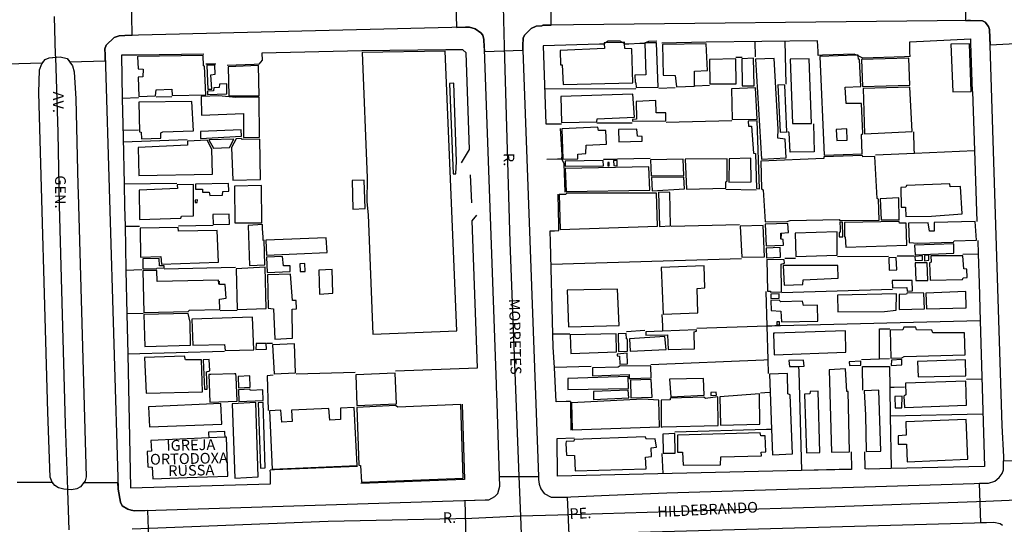
# Model space of a CAD drawing. Extents: x 180702 to 183122, y 1677048 to 1679825.
# Drawn here: x 182747 to 182977, y 1679132 to 1679249 of the extents above; entities that cross this region are included whole.
import ezdxf
from ezdxf.enums import TextEntityAlignment as Align

# ---------------------------------------------------------------- set-up
doc = ezdxf.new("R2010")
doc.units = 0
doc.header["$MEASUREMENT"] = 0
for name, color, linetype in [('V-CANTEIRO', 220, 'CONTINUOUS'), ('V-CRUZAMENTO', 1, 'CONTINUOUS'), ('V-EDIFICACAO', 7, 'CONTINUOUS'), ('V-EIXO_DE_LOGRADOURO', 3, 'CONTINUOUS'), ('V-LOTE', 1, 'CONTINUOUS'), ('V-NOME_DOS_LOGRADOUROS', 7, 'CONTINUOUS'), ('V-QUADRA', 2, 'CONTINUOUS'), ('V-TEMPLO', 4, 'CONTINUOUS'), ('V-TESTADA', 250, 'CONTINUOUS')]:
    doc.layers.add(name, color=color, linetype=linetype)

msp = doc.modelspace()

# ---------------------------------------------------------------- linework, layer by layer
at = {"layer": 'V-CANTEIRO'}
msp.add_lwpolyline([(182758.58, 1679139.66), (182757.68, 1679139.72), (182756.45, 1679140.07), (182755.64, 1679140.61), (182754.98, 1679141.4), (182754.54, 1679142.58), (182753.98, 1679157.73), (182751.86, 1679232.23), (182752.07, 1679237.65), (182752.6, 1679239.06), (182753.36, 1679240.05), (182754.33, 1679240.44), (182755.75, 1679240.59), (182756.83, 1679240.7), (182758.5, 1679240.29), (182759.75, 1679238.61), (182760.12, 1679237.17), (182760.49, 1679230.87), (182761, 1679210.74), (182761.06, 1679208.74), (182762.92, 1679142.64), (182762.67, 1679141.7), (182761.64, 1679140.26), (182760.75, 1679139.8), (182759.47, 1679139.6)], close=True, dxfattribs=at)
at = {"layer": 'V-CRUZAMENTO', "linetype": 'Continuous'}
for points in [[(182982.47, 1679263.9), (182973.37, 1679263.52), (182973.39, 1679263), (182973.23, 1679261.82), (182973.19, 1679261.49), (182972.43, 1679259.16), (182971.99, 1679258.53), (182971.4, 1679258.15), (182969.13, 1679258.04), (182968.07, 1679257.99), (182968.17, 1679249.14), (182969.39, 1679249.14), (182972.14, 1679249.11), (182972.78, 1679248.76), (182973.59, 1679247.79), (182973.59, 1679247.79), (182973.78, 1679247.02), (182973.87, 1679245.11), (182973.95, 1679243.5), (182982.86, 1679243.95)], [(182767.38, 1679239.73), (182767.34, 1679241.12), (182767.3, 1679242.51), (182767.6, 1679243.41), (182769.43, 1679245.22), (182770.67, 1679245.56), (182771.98, 1679245.69), (182773.69, 1679245.73), (182773.49, 1679254.82), (182770.46, 1679254.75), (182769.85, 1679254.74), (182768.94, 1679254.98), (182768.33, 1679255.45), (182767.72, 1679256.21), (182767.42, 1679256.96), (182767.28, 1679257.69), (182767.27, 1679258.79), (182767.26, 1679259.74), (182757.99, 1679259.38), (182756.68, 1679258.74), (182754.68, 1679258.72), (182753.19, 1679259.19), (182744.3, 1679258.85)], [(182849.18, 1679256.4), (182849.39, 1679247.53), (182851.51, 1679247.58), (182852.44, 1679247.6), (182853.77, 1679247.24), (182855.08, 1679246.31), (182855.08, 1679246.31), (182855.51, 1679245.72), (182855.75, 1679244.72), (182855.85, 1679243.01), (182855.91, 1679241.92), (182864.86, 1679242.24), (182864.89, 1679243.21), (182864.96, 1679245.11), (182865.33, 1679245.79), (182866.8, 1679247.26), (182867.99, 1679247.82), (182869.36, 1679247.88), (182869.36, 1679248.01), (182869.6, 1679248.04), (182871.5, 1679248.06), (182871.39, 1679256.73)], [(182744.44, 1679239.03), (182752.77, 1679239.29), (182753.36, 1679240.05), (182754.33, 1679240.44), (182756.83, 1679240.7), (182758.5, 1679240.29), (182759.11, 1679239.48), (182767.38, 1679239.73)], [(182976.8, 1679131.3), (182976.26, 1679131.69), (182976.26, 1679131.69), (182974.81, 1679131.98), (182973.07, 1679131.93), (182971.75, 1679131.89), (182971.48, 1679141.12), (182972.78, 1679141.16), (182973.58, 1679141.18), (182975.03, 1679141.64), (182976.05, 1679142.48), (182976.73, 1679143.4), (182977.05, 1679144.29), (182977.07, 1679145.22), (182977.1, 1679146.39), (182986.24, 1679146.64)], [(182851.65, 1679128.16), (182851.4, 1679137.11), (182856.06, 1679137.26), (182856.96, 1679137.29), (182858.31, 1679138.01), (182859.04, 1679138.75), (182859.5, 1679140.46), (182859.43, 1679142.72), (182863.95, 1679142.72), (182868.49, 1679142.73), (182868.52, 1679142.01), (182868.69, 1679140.94), (182869.07, 1679139.8), (182869.86, 1679138.74), (182871.47, 1679137.91), (182873, 1679137.89), (182875.23, 1679137.91), (182875.57, 1679129.12)], [(182777.6, 1679126.06), (182777.35, 1679134.76), (182774.2, 1679134.66), (182773.46, 1679134.86), (182772.62, 1679135.09), (182771.36, 1679135.88), (182770.95, 1679136.69), (182770.39, 1679139.75), (182770.39, 1679139.84), (182770.35, 1679141.2), (182762.34, 1679141.24), (182761.64, 1679140.26), (182760.75, 1679139.8), (182759.47, 1679139.6), (182757.68, 1679139.72), (182756.45, 1679140.07), (182755.64, 1679140.61), (182755.08, 1679141.28), (182746.86, 1679141.33)]]:
    msp.add_lwpolyline(points, dxfattribs=at)
at = {"layer": 'V-EDIFICACAO'}
for points in [[(182888.63, 1679243.73), (182888.61, 1679244.06), (182888.11, 1679244.05), (182884.18, 1679243.94), (182883.86, 1679243.93), (182883.87, 1679243.75), (182883.96, 1679242.59), (182873.55, 1679242.15), (182873.63, 1679238.81), (182874.04, 1679238.84), (182874.29, 1679234.19), (182890.56, 1679234.59), (182890.28, 1679242.54), (182888.69, 1679242.65)], [(182893.33, 1679243.88), (182893.59, 1679236.45), (182890.97, 1679236.38), (182891.06, 1679234.68), (182891.26, 1679234.58), (182891.35, 1679233.53), (182896.47, 1679233.59), (182896.07, 1679243.96), (182893.41, 1679243.91), (182893.33, 1679243.91)], [(182897.5, 1679243.52), (182897.64, 1679236.42), (182900.45, 1679236.35), (182900.7, 1679233.68), (182904.9, 1679233.82), (182904.97, 1679237.3), (182907.96, 1679237.48), (182907.63, 1679243.71), (182897.5, 1679243.52)], [(182964.79, 1679243.59), (182965.25, 1679232.48), (182969.5, 1679232.59), (182969.14, 1679243.74), (182964.79, 1679243.59)], [(182774.93, 1679240.75), (182775.04, 1679237.89), (182776.25, 1679237.81), (182776.19, 1679235.97), (182775.04, 1679235.91), (182775.25, 1679231.42), (182779.11, 1679231.53), (182779.27, 1679233), (182782.89, 1679233.12), (182783.02, 1679231.68), (182790.84, 1679231.84), (182790.56, 1679238.53), (182790.35, 1679238.57), (182790.26, 1679240.99), (182774.93, 1679240.75)], [(182827.37, 1679241.66), (182828.5, 1679212.45), (182828.42, 1679206.8), (182828.75, 1679203.82), (182829.81, 1679175.93), (182849.48, 1679176.72), (182846.75, 1679242), (182827.37, 1679241.66)], [(182943.14, 1679240.87), (182943.12, 1679241.08), (182942.73, 1679241.06), (182934.18, 1679240.73), (182935.24, 1679217.75), (182944.11, 1679218.01), (182943.93, 1679222.56), (182944.25, 1679222.81), (182943.91, 1679229.81), (182940.33, 1679229.75), (182940.11, 1679233.57), (182943.74, 1679233.74), (182943.46, 1679240.06), (182943.2, 1679240.1)], [(182791.1, 1679238.68), (182791.3, 1679233.1), (182792.26, 1679233.13), (182792.03, 1679236.49), (182793.03, 1679236.63), (182792.97, 1679238.71), (182791.1, 1679238.68)], [(182796.11, 1679238.36), (182796.26, 1679231.57), (182803.33, 1679231.6), (182803.15, 1679238.66), (182796.11, 1679238.36)], [(182908.42, 1679240.05), (182908.53, 1679234.36), (182914.69, 1679234.37), (182914.61, 1679240.19), (182908.42, 1679240.05)], [(182915.98, 1679240.23), (182916.06, 1679233.87), (182918.85, 1679233.91), (182918.69, 1679240.36), (182915.98, 1679240.23)], [(182919.19, 1679240.09), (182920.55, 1679216.82), (182926.31, 1679217.07), (182926.13, 1679221.49), (182924.39, 1679221.65), (182924.5, 1679223.82), (182923.5, 1679240.26), (182919.19, 1679240.09)], [(182927.23, 1679240.16), (182927.81, 1679225.1), (182932.27, 1679225.13), (182931.73, 1679240.22), (182927.23, 1679240.16)], [(182943.93, 1679240.06), (182944.16, 1679233.71), (182955.24, 1679234.04), (182954.98, 1679240.36), (182943.93, 1679240.06)], [(182794.04, 1679234.29), (182794, 1679233.48), (182792.7, 1679233.41), (182792.65, 1679232.74), (182791.28, 1679232.63), (182791.29, 1679231.88), (182795.8, 1679232.06), (182795.73, 1679234.39), (182794.04, 1679234.29)], [(182847.72, 1679234.46), (182848.61, 1679213.35), (182849.19, 1679213.33), (182849.35, 1679216.25), (182848.72, 1679234.53), (182847.72, 1679234.46)], [(182924.37, 1679234.1), (182924.95, 1679223.12), (182926.47, 1679223.16), (182926.06, 1679234.09), (182924.37, 1679234.1)], [(182797.83, 1679231.19), (182793.87, 1679231.56), (182789.75, 1679231.38), (182789.82, 1679227.03), (182799.65, 1679227.44), (182799.68, 1679221.85), (182803.41, 1679221.93), (182803.33, 1679231.27), (182797.83, 1679231.19)], [(182873.73, 1679231.4), (182873.89, 1679225.38), (182882.11, 1679225.49), (182882.24, 1679226.21), (182890.96, 1679226.55), (182890.56, 1679231.99), (182873.73, 1679231.4)], [(182913.54, 1679233.23), (182913.73, 1679226.08), (182919.53, 1679226.14), (182919.14, 1679233.43), (182913.54, 1679233.23)], [(182944.31, 1679233.26), (182944.63, 1679222.7), (182955.73, 1679223.21), (182955.22, 1679233.61), (182944.31, 1679233.26)], [(182775.22, 1679230.09), (182775.4, 1679223.17), (182775.79, 1679223.06), (182775.82, 1679221.56), (182780.32, 1679221.7), (182780.39, 1679222.92), (182780.86, 1679223.15), (182787.97, 1679223.39), (182787.61, 1679230.21), (182775.22, 1679230.09)], [(182891.31, 1679230.27), (182891.41, 1679226.13), (182890.48, 1679226.06), (182890.48, 1679225.67), (182898.23, 1679225.73), (182898.24, 1679227.63), (182896.01, 1679227.57), (182895.88, 1679230.47), (182891.31, 1679230.27)], [(182917.46, 1679225.66), (182917.53, 1679224.49), (182918.27, 1679224.5), (182918.68, 1679218.16), (182919.18, 1679218.07), (182919.44, 1679209.9), (182920.11, 1679209.88), (182919.56, 1679225.72), (182917.46, 1679225.66)], [(182789.62, 1679223.26), (182789.64, 1679221.58), (182799.18, 1679222.14), (182799.08, 1679223.65), (182789.62, 1679223.26)], [(182873.96, 1679223.84), (182874.22, 1679216.76), (182877.68, 1679216.83), (182877.71, 1679217.96), (182879.58, 1679218.14), (182879.63, 1679220.02), (182884.38, 1679220.32), (182884.27, 1679223.51), (182882.54, 1679223.45), (182882.36, 1679224.24), (182873.96, 1679223.84)], [(182887.17, 1679223.73), (182887.26, 1679220.81), (182892.74, 1679220.96), (182892.75, 1679222.06), (182891.6, 1679222.13), (182891.48, 1679223.8), (182887.17, 1679223.73)], [(182938, 1679223.69), (182938.16, 1679221.16), (182940.6, 1679221.23), (182940.53, 1679223.88), (182938, 1679223.69)], [(182775.05, 1679219.5), (182775.19, 1679212.98), (182792.42, 1679213.31), (182792.28, 1679219.13), (182791.21, 1679221.19), (182786.62, 1679221), (182786.62, 1679220.06), (182775.05, 1679219.5)], [(182791.6, 1679221.32), (182792.63, 1679219.34), (182796.42, 1679219.48), (182797.37, 1679221.47), (182791.6, 1679221.32)], [(182799.36, 1679221.38), (182799.08, 1679221.62), (182797.94, 1679221.54), (182796.84, 1679219.5), (182797.16, 1679211.88), (182803.63, 1679212.03), (182803.43, 1679221.49), (182799.36, 1679221.38)], [(182935.14, 1679217.33), (182935.11, 1679216.97), (182920.4, 1679216.33), (182920.57, 1679209.86), (182921, 1679209.59), (182921.43, 1679202.18), (182926.53, 1679202.2), (182927.29, 1679202.49), (182938.7, 1679202.7), (182938.84, 1679202.45), (182948.03, 1679202.56), (182947.89, 1679207.47), (182947.54, 1679207.62), (182947.06, 1679217.44), (182944.2, 1679217.34), (182944.17, 1679217.62), (182935.14, 1679217.33)], [(182874.73, 1679216.35), (182874.72, 1679215.13), (182883.66, 1679215.2), (182883.64, 1679216.46), (182874.73, 1679216.35)], [(182885.04, 1679215.5), (182885.03, 1679215.98), (182884.74, 1679215.99), (182884.74, 1679215.21), (182885.04, 1679215.22), (182885.04, 1679215.5)], [(182886.91, 1679215.78), (182886.9, 1679216.5), (182886.06, 1679216.47), (182886.08, 1679215.28), (182886.91, 1679215.26), (182886.91, 1679215.78)], [(182894.67, 1679216.64), (182894.85, 1679212.92), (182902.47, 1679212.98), (182902.28, 1679216.78), (182894.67, 1679216.64)], [(182902.76, 1679216.76), (182903.08, 1679209.8), (182912.24, 1679210.01), (182912.27, 1679211.46), (182912.55, 1679211.62), (182912.55, 1679216.85), (182902.76, 1679216.76)], [(182913.06, 1679216.87), (182912.97, 1679211.44), (182918.18, 1679211.52), (182918.07, 1679216.98), (182913.06, 1679216.87)], [(182874.75, 1679214.59), (182874.94, 1679209.22), (182894.54, 1679209.55), (182894.27, 1679215), (182874.75, 1679214.59)], [(182775.31, 1679209.58), (182775.38, 1679202.68), (182785.05, 1679202.98), (182785.18, 1679203.5), (182787.95, 1679203.56), (182787.96, 1679210.9), (182784.21, 1679210.78), (182784.22, 1679209.93), (182775.31, 1679209.58)], [(182788.48, 1679210.96), (182788.47, 1679209.78), (182790.05, 1679209.79), (182790.11, 1679209.12), (182791.65, 1679209.1), (182791.79, 1679208.28), (182794.73, 1679208.35), (182794.83, 1679209.2), (182796.22, 1679209.29), (182796.15, 1679211.12), (182788.48, 1679210.96)], [(182825, 1679211.82), (182825.19, 1679205.12), (182828.06, 1679205.27), (182827.82, 1679211.9), (182825, 1679211.82)], [(182894.88, 1679212.49), (182895.02, 1679209.37), (182902.61, 1679209.85), (182902.46, 1679212.6), (182894.88, 1679212.49)], [(182954.39, 1679210.66), (182954.24, 1679210.24), (182953.11, 1679210.18), (182953.18, 1679205.59), (182954.19, 1679205.55), (182954.24, 1679203.44), (182960.29, 1679203.47), (182967.43, 1679203.99), (182967, 1679210.37), (182964.63, 1679210.31), (182964.52, 1679211.03), (182954.39, 1679210.66)], [(182797.54, 1679210.45), (182797.6, 1679201.93), (182803.96, 1679201.91), (182803.85, 1679210.61), (182797.54, 1679210.45)], [(182875.09, 1679208.85), (182874.92, 1679208.57), (182873.34, 1679208.51), (182873.54, 1679200.34), (182896.31, 1679201.13), (182896.09, 1679208.88), (182875.09, 1679208.85)], [(182896.51, 1679209.05), (182896.75, 1679201.07), (182899.33, 1679201.21), (182899.16, 1679209.02), (182896.51, 1679209.05)], [(182788.4, 1679207.21), (182788.41, 1679206.69), (182788.87, 1679206.69), (182788.89, 1679207.27), (182788.4, 1679207.21)], [(182948.31, 1679207.55), (182948.54, 1679202.6), (182952.7, 1679202.66), (182952.62, 1679207.75), (182948.31, 1679207.55)], [(182792.53, 1679203.85), (182792.59, 1679201.56), (182796.42, 1679201.65), (182796.33, 1679203.98), (182792.53, 1679203.85)], [(182804.21, 1679198.61), (182804.13, 1679200.61), (182804.09, 1679201.5), (182800.75, 1679201.29), (182801.09, 1679191.93), (182804.66, 1679192.09), (182804.45, 1679197.86), (182804.24, 1679197.82), (182804.21, 1679198.61)], [(182921.41, 1679201.63), (182921.67, 1679196.52), (182925.71, 1679196.72), (182925.65, 1679198.02), (182925.16, 1679198.13), (182925.14, 1679199.39), (182925.08, 1679198.14), (182925.08, 1679199.51), (182926.85, 1679199.65), (182926.75, 1679201.77), (182921.41, 1679201.63)], [(182938.91, 1679200.68), (182938.91, 1679199.71), (182938.7, 1679199.69), (182938.7, 1679198.65), (182939.54, 1679198.65), (182939.47, 1679202.05), (182938.89, 1679202.05), (182938.91, 1679200.68)], [(182939.97, 1679202.03), (182939.98, 1679198.63), (182940.14, 1679198.66), (182940.27, 1679196.23), (182954.53, 1679196.72), (182954.36, 1679201.82), (182952.79, 1679201.83), (182952.69, 1679202.22), (182939.97, 1679202.03)], [(182960.9, 1679201.97), (182960.87, 1679200.01), (182959.79, 1679200.01), (182959.49, 1679201.93), (182954.86, 1679201.85), (182955.01, 1679197.37), (182957.1, 1679197.14), (182965.39, 1679197.39), (182965.58, 1679197.69), (182970.74, 1679197.89), (182970.46, 1679202.21), (182960.9, 1679201.97)], [(182784.47, 1679199.94), (182784.37, 1679200.84), (182775.55, 1679200.69), (182775.63, 1679193.94), (182780.34, 1679194.07), (182780.5, 1679192.3), (182793.82, 1679192.72), (182793.54, 1679200.13), (182784.47, 1679199.94)], [(182915.59, 1679201.13), (182916.01, 1679193.9), (182921.31, 1679194.01), (182920.96, 1679201.27), (182915.59, 1679201.13)], [(182928.41, 1679199.51), (182928.62, 1679194.03), (182938.24, 1679194.36), (182938.2, 1679199.79), (182928.41, 1679199.51)], [(182804.89, 1679197.86), (182805.03, 1679194.38), (182819.17, 1679194.99), (182818.95, 1679198.44), (182804.89, 1679197.86)], [(182956.32, 1679196.69), (182956.44, 1679194.48), (182965.51, 1679194.86), (182965.46, 1679197.02), (182956.32, 1679196.69)], [(182921.66, 1679196.04), (182921.78, 1679193.78), (182925, 1679193.92), (182924.95, 1679196.18), (182921.66, 1679196.04)], [(182776.12, 1679193.52), (182776.14, 1679191.15), (182779.35, 1679191.22), (182779.39, 1679191.33), (182781.14, 1679191.43), (182781.12, 1679191.91), (182780.03, 1679191.92), (182780, 1679193.6), (182776.12, 1679193.52)], [(182805.03, 1679193.89), (182805.18, 1679190.31), (182810.56, 1679190.54), (182810.52, 1679191.89), (182809.03, 1679191.87), (182808.74, 1679194.07), (182805.03, 1679193.89)], [(182812.79, 1679192.39), (182812.87, 1679190.54), (182814.02, 1679190.57), (182813.96, 1679192.44), (182812.79, 1679192.39)], [(182921.85, 1679193.34), (182921.99, 1679186.01), (182922.67, 1679185.97), (182922.71, 1679185.77), (182925.24, 1679185.82), (182925.16, 1679192.31), (182925.96, 1679192.47), (182925.9, 1679193.28), (182921.85, 1679193.34)], [(182950.27, 1679193.77), (182950.35, 1679190.9), (182952.15, 1679190.96), (182952.05, 1679193.82), (182950.27, 1679193.77)], [(182956.38, 1679194.08), (182956.42, 1679193.14), (182958.15, 1679193.18), (182958.13, 1679194.19), (182956.38, 1679194.08)], [(182956.42, 1679192.61), (182956.63, 1679188.44), (182959.39, 1679188.45), (182959.24, 1679192.58), (182956.42, 1679192.61)], [(182958.6, 1679194.31), (182958.64, 1679193.04), (182959.66, 1679193.18), (182959.62, 1679194.35), (182958.6, 1679194.31)], [(182960.1, 1679194.22), (182960.16, 1679192.74), (182959.8, 1679192.58), (182959.91, 1679188.54), (182967.5, 1679188.66), (182967.63, 1679189.12), (182968.62, 1679189.14), (182968.53, 1679191.11), (182967.78, 1679191.21), (182967.56, 1679194.21), (182960.1, 1679194.22)], [(182779.52, 1679188.19), (182779.39, 1679190.79), (182776.14, 1679190.72), (182776.39, 1679181), (182786.77, 1679181.2), (182787.05, 1679181.52), (182794.16, 1679181.67), (182794.08, 1679184.14), (182795.59, 1679184.33), (182795.39, 1679187.54), (182794.02, 1679187.55), (182793.98, 1679188.32), (182793.93, 1679187.57), (182793.8, 1679188.51), (182779.52, 1679188.19)], [(182797.93, 1679191.15), (182798.19, 1679181.73), (182804.94, 1679181.94), (182804.7, 1679191.58), (182797.93, 1679191.15)], [(182817.22, 1679190.87), (182817.43, 1679185.31), (182820.52, 1679185.48), (182820.37, 1679191.02), (182817.22, 1679190.87)], [(182897.17, 1679191.52), (182897.65, 1679180.58), (182905.7, 1679180.89), (182905.54, 1679186.62), (182907.31, 1679186.78), (182907.18, 1679191.91), (182897.17, 1679191.52)], [(182925.62, 1679191.99), (182925.87, 1679187.35), (182930.24, 1679187.5), (182930.33, 1679188.64), (182938.48, 1679189.01), (182938.37, 1679191.93), (182925.62, 1679191.99)], [(182805.24, 1679189.79), (182805.42, 1679181.97), (182806.62, 1679181.84), (182806.99, 1679174.79), (182811.12, 1679174.99), (182810.99, 1679181.75), (182812, 1679181.84), (182811.92, 1679183.8), (182811.1, 1679183.82), (182810.65, 1679189.91), (182805.24, 1679189.79)], [(182951.05, 1679188.44), (182951.14, 1679186.73), (182954.47, 1679186.83), (182954.57, 1679186), (182955.82, 1679186.05), (182955.76, 1679188.47), (182951.05, 1679188.44)], [(182875.24, 1679186.18), (182875.56, 1679177.65), (182887.32, 1679177.96), (182886.94, 1679186.43), (182875.24, 1679186.18)], [(182922.75, 1679185.3), (182922.76, 1679184.28), (182924.73, 1679184.3), (182924.7, 1679185.35), (182922.75, 1679185.3)], [(182938.28, 1679185.03), (182938.41, 1679181.13), (182949.27, 1679181.2), (182951.99, 1679181.52), (182952.07, 1679185.37), (182938.28, 1679185.03)], [(182954.56, 1679185.59), (182954.46, 1679185.25), (182952.68, 1679185.18), (182952.73, 1679181.73), (182958.62, 1679181.82), (182958.47, 1679185.52), (182954.56, 1679185.59)], [(182958.97, 1679185.54), (182959.13, 1679181.86), (182968.38, 1679182.06), (182968.26, 1679185.88), (182958.97, 1679185.54)], [(182925.05, 1679183.49), (182924.7, 1679183.85), (182922.76, 1679183.77), (182922.87, 1679181.42), (182925.07, 1679181.29), (182925.24, 1679178.8), (182933.73, 1679178.99), (182933.65, 1679182.68), (182930.4, 1679182.62), (182930.12, 1679183.63), (182925.05, 1679183.49)], [(182776.39, 1679180.51), (182776.66, 1679173.07), (182787.31, 1679173.36), (182787.18, 1679178.74), (182786.77, 1679180.79), (182776.39, 1679180.51)], [(182787.56, 1679179.46), (182787.79, 1679173.4), (182795.25, 1679173.51), (182795.35, 1679172.14), (182802.1, 1679172.29), (182801.73, 1679179.91), (182787.56, 1679179.46)], [(182924.78, 1679178.79), (182924.14, 1679178.78), (182924.12, 1679178.15), (182924.74, 1679178.12), (182924.78, 1679178.79)], [(182897.48, 1679176.65), (182893.57, 1679176.49), (182893.57, 1679175.7), (182898.62, 1679175.76), (182898.78, 1679172.32), (182904.95, 1679172.54), (182904.85, 1679176.51), (182905.39, 1679176.62), (182905.41, 1679176.97)], [(182923.7, 1679176.17), (182923.41, 1679176.15), (182923.53, 1679171.12), (182940.28, 1679171.75), (182940.15, 1679176.71), (182923.7, 1679176.17)], [(182960.54, 1679176.22), (182960.32, 1679176.9), (182956.72, 1679176.91), (182956.58, 1679177.55), (182953.83, 1679177.55), (182953.56, 1679176.91), (182950.63, 1679176.85), (182950.78, 1679170.33), (182953.32, 1679170.43), (182953.84, 1679170.75), (182968.08, 1679171.12), (182967.93, 1679176.28), (182960.54, 1679176.22)], [(182875.93, 1679175.8), (182876.07, 1679171.39), (182886.74, 1679171.81), (182886.63, 1679176.05), (182875.93, 1679175.8)], [(182887.09, 1679176.05), (182887.23, 1679171.92), (182889.31, 1679171.96), (182889.31, 1679174.72), (182889.09, 1679174.82), (182888.97, 1679176.12), (182887.09, 1679176.05)], [(182889.79, 1679174.84), (182889.9, 1679171.96), (182898.31, 1679172.34), (182898.04, 1679175.38), (182889.79, 1679174.84)], [(182802.63, 1679173.76), (182802.56, 1679172.36), (182804.99, 1679172.41), (182804.96, 1679173.78), (182802.63, 1679173.76)], [(182806.45, 1679173.44), (182806.85, 1679166.64), (182811.82, 1679166.91), (182811.54, 1679173.64), (182806.45, 1679173.44)], [(182776.58, 1679170.47), (182776.95, 1679162.15), (182790.06, 1679162.5), (182789.82, 1679169.96), (182786.1, 1679169.92), (182785.86, 1679170.83), (182776.58, 1679170.47)], [(182790.25, 1679169.93), (182790.58, 1679163.12), (182791.18, 1679163.13), (182791.05, 1679167.18), (182791.77, 1679167.38), (182791.61, 1679170.05), (182790.25, 1679169.93)], [(182886.91, 1679171.3), (182886.92, 1679170.84), (182887.41, 1679170.8), (182887.53, 1679168.94), (182889.3, 1679168.99), (182889.19, 1679171.47), (182886.91, 1679171.3)], [(182929.24, 1679168.4), (182930.52, 1679168.43), (182930.37, 1679169.84), (182926.99, 1679169.8), (182927.13, 1679168.35)], [(182941.02, 1679169.51), (182941.08, 1679168.63), (182943.73, 1679168.73), (182943.73, 1679169.65), (182941.02, 1679169.51)], [(182950.92, 1679169.9), (182950.86, 1679168.64), (182953.37, 1679168.77), (182953.35, 1679170.01), (182950.92, 1679169.9)], [(182957.02, 1679169.56), (182957.11, 1679165.99), (182968.26, 1679166.21), (182968.16, 1679169.93), (182957.02, 1679169.56)], [(182887.61, 1679168.53), (182887.08, 1679168.21), (182881.14, 1679168.09), (182881.13, 1679166.19), (182889.67, 1679166.5), (182889.7, 1679165.59), (182889.86, 1679165.61), (182889.97, 1679165.62), (182894.83, 1679165.77), (182894.74, 1679168.47), (182887.61, 1679168.53)], [(182936.36, 1679167.62), (182936.95, 1679148.38), (182941.11, 1679148.48), (182940.79, 1679162.58), (182940.51, 1679162.57), (182940.2, 1679167.83), (182936.36, 1679167.62)], [(182792.04, 1679166.53), (182791.54, 1679166.52), (182791.83, 1679160.06), (182798.16, 1679160.26), (182797.92, 1679166), (182797.9, 1679166.65), (182797.66, 1679166.65), (182797.53, 1679166.65), (182792.04, 1679166.53)], [(182798.41, 1679166.07), (182798.48, 1679163.4), (182801.18, 1679163.55), (182801.14, 1679166.21), (182798.41, 1679166.07)], [(182825.84, 1679166.45), (182826.15, 1679159.31), (182835.38, 1679159.68), (182835.07, 1679166.84), (182825.84, 1679166.45)], [(182875.37, 1679165.61), (182875.33, 1679163.04), (182889.54, 1679163.26), (182889.47, 1679166.05), (182875.37, 1679165.61)], [(182889.96, 1679165.19), (182890.09, 1679161.06), (182895.04, 1679161.24), (182894.8, 1679165.36), (182889.96, 1679165.19)], [(182899.11, 1679165.4), (182899.38, 1679161.33), (182907.18, 1679161.66), (182907.05, 1679165.58), (182899.11, 1679165.4)], [(182922.58, 1679162.38), (182922.9, 1679153.78), (182923.13, 1679147.79), (182927.8, 1679148), (182927.24, 1679161.81), (182926.76, 1679162), (182926.64, 1679166.76), (182922.43, 1679166.6)], [(182954.19, 1679164.48), (182954.23, 1679161.78), (182953.83, 1679161.49), (182953.92, 1679158.78), (182968.43, 1679159.36), (182968.31, 1679164.99), (182954.19, 1679164.48)], [(182798.48, 1679162.96), (182798.59, 1679160.24), (182804.27, 1679160.48), (182804.17, 1679162.92), (182801.28, 1679162.79), (182801.15, 1679163.1), (182798.48, 1679162.96)], [(182881.36, 1679162.56), (182881.35, 1679160.71), (182889.63, 1679161.09), (182889.44, 1679162.86), (182881.36, 1679162.56)], [(182908.75, 1679162.34), (182908.75, 1679161.62), (182910.04, 1679161.73), (182910, 1679162.41), (182908.75, 1679162.34)], [(182931.93, 1679162.55), (182931.87, 1679162.03), (182930.65, 1679161.94), (182931.09, 1679148.24), (182934.2, 1679148.3), (182933.77, 1679162.59), (182931.93, 1679162.55)], [(182944.85, 1679157.02), (182945.04, 1679148.52), (182948.44, 1679148.66), (182947.98, 1679162.85), (182944.51, 1679162.73), (182944.85, 1679157.02)], [(182892.89, 1679160.73), (182876.23, 1679159.94), (182876.35, 1679153.62), (182896.76, 1679154.27), (182896.62, 1679160.51), (182892.89, 1679160.73)], [(182907.48, 1679160.91), (182907.12, 1679161.25), (182899.36, 1679160.96), (182899.29, 1679160.96), (182899.22, 1679160.96), (182899.22, 1679160.6), (182897.17, 1679160.55), (182897.17, 1679155.01), (182897.17, 1679154.8), (182897.17, 1679154.26), (182897.46, 1679154.27), (182910.44, 1679154.63), (182910.36, 1679161.28), (182907.48, 1679160.91)], [(182910.85, 1679161.28), (182911.02, 1679154.69), (182920.21, 1679154.95), (182920.12, 1679161.97), (182910.85, 1679161.28)], [(182951.69, 1679161.37), (182951.81, 1679158.75), (182953.35, 1679158.75), (182953.38, 1679161.45), (182951.69, 1679161.37)], [(182777.48, 1679158.99), (182777.69, 1679154.27), (182794.56, 1679154.89), (182794.39, 1679159.74), (182777.48, 1679158.99)], [(182796.98, 1679159.71), (182797.67, 1679142.33), (182803.05, 1679142.65), (182802.54, 1679159.98), (182796.98, 1679159.71)], [(182803.1, 1679159.92), (182803.63, 1679144.63), (182804.72, 1679144.76), (182804.28, 1679159.96), (182803.1, 1679159.92)], [(182810.89, 1679158.17), (182810.98, 1679155.58), (182808.57, 1679155.43), (182808.35, 1679158.19), (182805.74, 1679158.05), (182806.32, 1679144.44), (182826.18, 1679145.28), (182825.47, 1679158.82), (182822.28, 1679158.64), (182822.3, 1679155.98), (182819.82, 1679155.88), (182819.61, 1679158.59), (182810.89, 1679158.17)], [(182835.68, 1679158.93), (182835.16, 1679159.25), (182826.11, 1679158.82), (182826.6, 1679145.33), (182826.95, 1679145.3), (182827.18, 1679141.36), (182850.95, 1679142.31), (182850.41, 1679159.52), (182835.68, 1679158.93)], [(182954.28, 1679155.49), (182954.32, 1679152.39), (182952.46, 1679152.23), (182952.45, 1679150.28), (182954.39, 1679150.24), (182954.54, 1679146.17), (182968.73, 1679146.76), (182968.36, 1679156), (182954.28, 1679155.49)], [(182876.88, 1679151.38), (182876.74, 1679150.92), (182874.94, 1679150.87), (182874.91, 1679150.45), (182875.04, 1679147.66), (182876.91, 1679147.64), (182877.09, 1679144.01), (182893.62, 1679144.52), (182893.53, 1679147.19), (182894.89, 1679147.37), (182894.84, 1679149.38), (182896.05, 1679149.59), (182895.76, 1679151.47), (182893.75, 1679151.39), (182893.38, 1679151.94), (182876.88, 1679151.38)], [(182897.57, 1679152.62), (182897.65, 1679148.19), (182900.46, 1679148.19), (182900.36, 1679152.76), (182897.57, 1679152.62)], [(182900.94, 1679152.33), (182900.97, 1679148.38), (182902.13, 1679148.38), (182902.26, 1679145.33), (182910.98, 1679145.46), (182911.07, 1679147.31), (182920.55, 1679147.54), (182920.53, 1679148.39), (182921.57, 1679148.48), (182921.41, 1679152.2), (182920.45, 1679152.23), (182920.25, 1679152.91), (182900.94, 1679152.33)]]:
    msp.add_lwpolyline(points, close=True, dxfattribs=at)
at = {"layer": 'V-EIXO_DE_LOGRADOURO'}
for points in [[(182860.27, 1679252.43), (182860.54, 1679243.12)], [(182755.43, 1679250.07), (182755.73, 1679241.14)], [(182860.54, 1679243.12), (182861.86, 1679197.44), (182863.95, 1679142.72)], [(182755.73, 1679241.14), (182755.75, 1679240.59)], [(182755.75, 1679240.59), (182756.35, 1679223.03), (182756.66, 1679206.07), (182758.04, 1679154.95), (182758.58, 1679139.66)], [(182863.95, 1679142.72), (182864.3, 1679133.43)], [(182758.58, 1679139.66), (182758.59, 1679139.41)], [(182758.59, 1679139.41), (182758.92, 1679130.29)], [(182982.06, 1679137.27), (182972.91, 1679136.87)], [(182972.91, 1679136.87), (182968.56, 1679136.68), (182935.62, 1679135.54), (182873.05, 1679133.69)], [(182856.24, 1679133.05), (182852.96, 1679132.89), (182819.4, 1679132.21), (182773.65, 1679130.38)], [(182864.3, 1679133.43), (182856.24, 1679133.05)], [(182873.05, 1679133.69), (182864.32, 1679133.43), (182864.3, 1679133.43)], [(182864.3, 1679133.43), (182864.62, 1679125.07)]]:
    msp.add_lwpolyline(points, dxfattribs=at)
at = {"layer": 'V-LOTE'}
for points in [[(182883.66, 1679243.61), (182882.76, 1679243.59), (182869.6, 1679243.22), (182870.23, 1679225.06)], [(182893.17, 1679243.81), (182892.16, 1679243.76), (182889.61, 1679243.65), (182888.83, 1679243.61)], [(182933.63, 1679244.44), (182907.63, 1679244.07)], [(182919.14, 1679240.64), (182919.08, 1679244.22)], [(182926.33, 1679234.28), (182926.1, 1679244.32)], [(182933.84, 1679241), (182933.79, 1679241.9), (182933.63, 1679244.44)], [(182955.19, 1679244.14), (182969.46, 1679244.85)], [(182955.26, 1679240.73), (182955.24, 1679241.72), (182955.19, 1679244.14)], [(182969.47, 1679243.83), (182969.46, 1679244.85)], [(182774.79, 1679241.1), (182771.14, 1679241.08)], [(182771.14, 1679241.08), (182771.36, 1679230.95)], [(182803.94, 1679241.5), (182804.03, 1679239.93), (182803.24, 1679238.93)], [(182827.28, 1679242.04), (182803.94, 1679241.5)], [(182850.52, 1679215.95), (182852.39, 1679219.02), (182851.65, 1679241.63), (182850.82, 1679242.31), (182846.87, 1679242.32)], [(182916.1, 1679240.49), (182914.59, 1679240.51)], [(182908.45, 1679233.96), (182905.12, 1679233.82)], [(182891.24, 1679233.21), (182869.97, 1679233.14)], [(182900.39, 1679233.4), (182896.59, 1679233.31)], [(182969.82, 1679232.55), (182970.29, 1679218.79)], [(182775.14, 1679231.1), (182771.36, 1679230.95)], [(182771.36, 1679230.95), (182771.55, 1679221.83)], [(182782.9, 1679231.31), (182779.25, 1679231.22)], [(182870.23, 1679225.06), (182873.87, 1679225.06)], [(182890.4, 1679225.21), (182882.15, 1679225.17)], [(182898.3, 1679225.46), (182913.67, 1679225.8)], [(182932.71, 1679225.07), (182932.87, 1679218.51), (182927.27, 1679218.44), (182927.04, 1679222.91), (182926.73, 1679223.17)], [(182775.16, 1679223.53), (182771.52, 1679223.45)], [(182956.29, 1679218.17), (182956.25, 1679219.19), (182956.1, 1679223.17)], [(182771.55, 1679221.83), (182771.78, 1679210.95)], [(182786.53, 1679221.3), (182771.58, 1679220.77)], [(182947.2, 1679217.76), (182956.29, 1679218.17)], [(182956.29, 1679218.17), (182970.29, 1679218.79)], [(182970.29, 1679218.79), (182970.86, 1679202.22)], [(182873.97, 1679216.81), (182872.97, 1679216.78), (182870.48, 1679216.71)], [(182883.72, 1679216.82), (182884.96, 1679216.8), (182885.96, 1679216.78)], [(182885.96, 1679216.78), (182886.96, 1679216.89), (182894.6, 1679216.99)], [(182852.98, 1679206.58), (182852.62, 1679213.15)], [(182784.07, 1679211.09), (182771.78, 1679210.95)], [(182771.78, 1679210.95), (182771.89, 1679205.81)], [(182919.35, 1679209.53), (182912.24, 1679209.73)], [(182771.89, 1679205.81), (182772, 1679201.03)], [(182854.25, 1679168.11), (182853.04, 1679202.39), (182854.1, 1679203.72)], [(182915.44, 1679201.49), (182899.5, 1679201.1)], [(182772, 1679201.03), (182772.09, 1679196.42)], [(182775.41, 1679201.03), (182772, 1679201.03)], [(182792.55, 1679201.28), (182784.48, 1679201.11)], [(182871.25, 1679200.07), (182872.27, 1679200.09), (182873.27, 1679200.12)], [(182871.25, 1679200.07), (182871.25, 1679200.08)], [(182871.32, 1679197.4), (182871.25, 1679200.07)], [(182871.9, 1679175.95), (182871.32, 1679197.4)], [(182971.08, 1679197.82), (182971.17, 1679194.72)], [(182772.09, 1679196.42), (182772.21, 1679190.81)], [(182967.59, 1679194.59), (182971.17, 1679194.72)], [(182971.17, 1679194.72), (182971.37, 1679187.84)], [(182915.89, 1679193.54), (182871.48, 1679192.19)], [(182926.04, 1679193.69), (182928.48, 1679193.67)], [(182938.35, 1679194.04), (182950.23, 1679194.16)], [(182952.24, 1679194.21), (182956.18, 1679194.19)], [(182775.95, 1679190.95), (182772.21, 1679190.81)], [(182772.21, 1679190.81), (182772.43, 1679180.68)], [(182797.78, 1679191.47), (182781.12, 1679191.08)], [(182971.37, 1679187.84), (182971.62, 1679179.05)], [(182921.87, 1679177.8), (182921.63, 1679185.86)], [(182925.32, 1679185.66), (182951.13, 1679186.45)], [(182798.14, 1679181.45), (182794.2, 1679181.39)], [(182776.21, 1679180.74), (182772.43, 1679180.68)], [(182772.43, 1679180.68), (182772.63, 1679171.25)], [(182897.32, 1679180.55), (182897.43, 1679177.9)], [(182971.62, 1679179.05), (182925.01, 1679177.86), (182923.68, 1679177.86)], [(182971.62, 1679179.05), (182972.6, 1679145.07)], [(182893.37, 1679176.81), (182889.04, 1679176.48)], [(182897.43, 1679177.9), (182897.48, 1679176.65)], [(182921.87, 1679177.8), (182905.5, 1679177.27)], [(182923.68, 1679177.86), (182923.01, 1679177.84), (182921.87, 1679177.8)], [(182922.1, 1679170.02), (182921.87, 1679177.8)], [(182948.11, 1679170.1), (182948.11, 1679171.1), (182948.11, 1679177.19), (182950.52, 1679177.21)], [(182875.87, 1679175.97), (182871.9, 1679175.95)], [(182871.98, 1679172.89), (182871.9, 1679175.95)], [(182795.2, 1679171.87), (182772.63, 1679171.25)], [(182806.45, 1679173.79), (182805.11, 1679173.73)], [(182872.22, 1679168.13), (182871.98, 1679172.89)], [(182772.63, 1679171.25), (182773.3, 1679140.04)], [(182894.78, 1679168.83), (182921.09, 1679169.98), (182922.1, 1679170.02)], [(182922.2, 1679166.77), (182922.1, 1679170.02)], [(182948.11, 1679170.1), (182943.9, 1679169.98)], [(182950.48, 1679170.16), (182948.11, 1679170.1)], [(182825.71, 1679166.99), (182811.94, 1679166.58)], [(182835.16, 1679167.37), (182854.25, 1679168.11)], [(182880.84, 1679168.38), (182872.22, 1679168.13)], [(182872.61, 1679160.16), (182872.22, 1679168.13)], [(182929.24, 1679168.4), (182929.27, 1679167.25)], [(182929.27, 1679167.25), (182929.89, 1679144.11)], [(182944.26, 1679162.9), (182944.13, 1679168.37), (182950.43, 1679168.42), (182950.52, 1679163.48)], [(182806.61, 1679166.36), (182805.19, 1679166.22), (182805.4, 1679158.13)], [(182971.99, 1679165.45), (182968.42, 1679165.37)], [(182921.39, 1679162.32), (182922.58, 1679162.38)], [(182953.93, 1679163.56), (182951.54, 1679163.5), (182950.52, 1679163.48)], [(182950.52, 1679163.48), (182950.63, 1679156.84)], [(182875.97, 1679160.24), (182874.97, 1679160.22), (182872.61, 1679160.16)], [(182920.31, 1679162.26), (182921.39, 1679162.32)], [(182950.63, 1679156.84), (182972.18, 1679157.31)], [(182950.63, 1679156.84), (182950.85, 1679144.57)], [(182795.35, 1679151.88), (182795.33, 1679153), (182795.33, 1679153.21), (182791.51, 1679153.03), (182791.52, 1679152.84)], [(182900.38, 1679153.13), (182921.72, 1679153.74)], [(182921.72, 1679153.74), (182922.9, 1679153.78)], [(182791.52, 1679152.84), (182791.59, 1679151.71)], [(182872.88, 1679151.56), (182876.81, 1679151.7)], [(182872.96, 1679142.76), (182872.88, 1679151.56)], [(182897.33, 1679148.09), (182897.54, 1679143.4)], [(182941.51, 1679148.45), (182941.56, 1679144.39)], [(182944.77, 1679144.47), (182944.68, 1679148.44)], [(182805.97, 1679141), (182805.92, 1679143.46), (182805.9, 1679144.22)], [(182929.89, 1679144.09), (182872.96, 1679142.76)], [(182941.56, 1679144.39), (182941.56, 1679144.36), (182929.89, 1679144.09)], [(182929.89, 1679144.11), (182929.89, 1679144.09)], [(182945.57, 1679144.45), (182944.77, 1679144.47)], [(182950.85, 1679144.57), (182945.57, 1679144.45)], [(182972.6, 1679145.07), (182950.85, 1679144.57)], [(182773.3, 1679140.04), (182805.97, 1679141)]]:
    msp.add_lwpolyline(points, dxfattribs=at)
at = {"layer": 'V-QUADRA'}
for points in [[(182770.39, 1679139.75), (182770.95, 1679136.69), (182771.36, 1679135.88), (182772.62, 1679135.09), (182773.46, 1679134.86), (182774.2, 1679134.66), (182856.06, 1679137.26), (182856.96, 1679137.29), (182858.31, 1679138.01), (182859.04, 1679138.75), (182859.5, 1679140.46), (182859.43, 1679142.72), (182858.78, 1679162.26), (182858.73, 1679163.26), (182858.69, 1679164.26), (182855.89, 1679242.41), (182855.85, 1679243.01), (182855.75, 1679244.72), (182855.51, 1679245.72), (182855.08, 1679246.31), (182853.77, 1679247.24), (182852.44, 1679247.6), (182851.51, 1679247.58), (182771.98, 1679245.69), (182770.67, 1679245.56), (182769.43, 1679245.22), (182767.6, 1679243.41), (182767.3, 1679242.51), (182767.34, 1679241.12), (182770.39, 1679139.84), (182770.39, 1679139.75)], [(182868.49, 1679142.73), (182868.52, 1679142.01), (182868.69, 1679140.94), (182869.07, 1679139.8), (182869.86, 1679138.74), (182871.47, 1679137.91), (182873, 1679137.89), (182874.29, 1679137.87), (182885.05, 1679138.33), (182898.45, 1679138.89), (182972.78, 1679141.16), (182973.58, 1679141.18), (182975.03, 1679141.64), (182976.05, 1679142.48), (182976.73, 1679143.4), (182977.05, 1679144.29), (182977.07, 1679145.22), (182977.12, 1679147.3), (182976.72, 1679154.59), (182973.96, 1679243.31), (182973.87, 1679245.11), (182973.78, 1679247.02), (182973.59, 1679247.79), (182972.78, 1679248.76), (182972.14, 1679249.11), (182969.39, 1679249.14), (182968.63, 1679249.15), (182869.6, 1679248.04), (182869.36, 1679248.01), (182869.36, 1679247.88), (182867.99, 1679247.82), (182866.8, 1679247.26), (182865.33, 1679245.79), (182864.96, 1679245.11), (182864.89, 1679243.21), (182864.86, 1679242.24), (182868.49, 1679142.73)]]:
    msp.add_lwpolyline(points, close=True, dxfattribs=at)
msp.add_lwpolyline([(182976.8, 1679131.3), (182976.26, 1679131.69), (182974.81, 1679131.98), (182973.07, 1679131.93), (182880.68, 1679129.32)], dxfattribs=at)
at = {"layer": 'V-TEMPLO'}
msp.add_lwpolyline([(182786.51, 1679142.44), (182796.02, 1679142.78), (182795.68, 1679151.89), (182795.35, 1679151.88), (182791.59, 1679151.71), (182778.06, 1679151.08), (182778.18, 1679148.6), (182777.14, 1679148.55), (182777.31, 1679144.93), (182778.35, 1679144.92), (182778.47, 1679142.15), (182784.51, 1679142.36), (182786.51, 1679142.44)], close=True, dxfattribs=at)
at = {"layer": 'V-TESTADA'}
for points in [[(182883.66, 1679243.61), (182882.76, 1679243.59), (182869.6, 1679243.22), (182870.23, 1679225.06)], [(182883.87, 1679243.75), (182883.66, 1679243.61)], [(182884.18, 1679243.94), (182883.87, 1679243.75)], [(182888.11, 1679244.05), (182887.61, 1679244.35), (182884.76, 1679244.31), (182884.18, 1679243.94)], [(182888.63, 1679243.73), (182888.11, 1679244.05)], [(182888.83, 1679243.61), (182888.63, 1679243.73)], [(182893.17, 1679243.81), (182892.16, 1679243.76), (182889.61, 1679243.65), (182888.83, 1679243.61)], [(182893.33, 1679243.88), (182893.17, 1679243.81)], [(182893.41, 1679243.91), (182893.33, 1679243.88)], [(182896.18, 1679244.32), (182894.16, 1679244.23), (182893.41, 1679243.91)], [(182907.63, 1679244.07), (182897.31, 1679243.83)], [(182933.63, 1679244.44), (182907.63, 1679244.07)], [(182955.19, 1679244.14), (182969.46, 1679244.85)], [(182969.47, 1679243.83), (182969.46, 1679244.85)], [(182969.82, 1679232.55), (182969.47, 1679243.83)], [(182774.79, 1679241.1), (182771.14, 1679241.08)], [(182771.14, 1679241.08), (182771.36, 1679230.95)], [(182790.38, 1679241.29), (182774.79, 1679241.1)], [(182827.28, 1679242.04), (182803.94, 1679241.5)], [(182846.87, 1679242.32), (182827.28, 1679242.04)], [(182850.52, 1679215.95), (182852.39, 1679219.02), (182851.65, 1679241.63), (182850.82, 1679242.31), (182846.87, 1679242.32)], [(182942.73, 1679241.06), (182942.24, 1679241.3), (182934.85, 1679241.04), (182933.84, 1679241)], [(182943.14, 1679240.87), (182942.73, 1679241.06)], [(182944.24, 1679240.35), (182943.14, 1679240.87)], [(182953.97, 1679240.69), (182944.24, 1679240.35)], [(182955.26, 1679240.73), (182953.97, 1679240.69)], [(182793.22, 1679238.97), (182790.86, 1679238.98)], [(182803.24, 1679238.93), (182802.13, 1679238.89), (182795.88, 1679238.64)], [(182969.82, 1679232.55), (182970.29, 1679218.79)], [(182771.36, 1679230.95), (182771.55, 1679221.83)], [(182873.97, 1679216.81), (182874.03, 1679217.81), (182873.69, 1679223.92)], [(182771.55, 1679221.83), (182771.78, 1679210.95)], [(182970.29, 1679218.79), (182970.86, 1679202.22)], [(182874.72, 1679209.07), (182874.48, 1679215.81), (182873.97, 1679216.81)], [(182852.98, 1679206.58), (182852.62, 1679213.15)], [(182771.78, 1679210.95), (182771.89, 1679205.81)], [(182873.27, 1679200.12), (182873.25, 1679201.33), (182873.11, 1679208.59)], [(182771.89, 1679205.81), (182772, 1679201.03)], [(182854.25, 1679168.11), (182853.04, 1679202.39), (182854.1, 1679203.72)], [(182772, 1679201.03), (182772.09, 1679196.42)], [(182871.25, 1679200.07), (182871.25, 1679200.08)], [(182871.32, 1679197.4), (182871.25, 1679200.07)], [(182871.9, 1679175.95), (182871.32, 1679197.4)], [(182971.08, 1679197.82), (182971.17, 1679194.72)], [(182772.09, 1679196.42), (182772.21, 1679190.81)], [(182971.17, 1679194.72), (182971.37, 1679187.84)], [(182772.21, 1679190.81), (182772.43, 1679180.68)], [(182971.37, 1679187.84), (182971.62, 1679179.05)], [(182772.43, 1679180.68), (182772.63, 1679171.25)], [(182971.62, 1679179.05), (182972.6, 1679145.07)], [(182871.98, 1679172.89), (182871.9, 1679175.95)], [(182872.22, 1679168.13), (182871.98, 1679172.89)], [(182772.63, 1679171.25), (182773.3, 1679140.04)], [(182872.61, 1679160.16), (182872.22, 1679168.13)], [(182875.97, 1679160.24), (182875.99, 1679159), (182876.07, 1679153.55)], [(182850.68, 1679159.6), (182851.24, 1679142.02), (182827.05, 1679141.1)], [(182872.96, 1679142.76), (182872.88, 1679151.56)], [(182826.26, 1679145.06), (182806.9, 1679144.26), (182805.9, 1679144.22)], [(182929.89, 1679144.11), (182872.96, 1679142.76)], [(182941.56, 1679144.39), (182929.89, 1679144.11)], [(182945.57, 1679144.45), (182944.77, 1679144.47)], [(182950.85, 1679144.57), (182945.57, 1679144.45)], [(182972.6, 1679145.07), (182950.85, 1679144.57)], [(182773.3, 1679140.04), (182805.97, 1679141)]]:
    msp.add_lwpolyline(points, dxfattribs=at)

# ---------------------------------------------------------------- texts
at = {"layer": 'V-NOME_DOS_LOGRADOUROS'}
for s, rotation, p in [('AV.', 270, (182756.11, 1679230.07)), ('R.', 271.273, (182861.3, 1679216.68)), ('GEN.', 270, (182756.6, 1679209.12)), ('MORRETES', 271.273, (182862.76, 1679175.34)), ('IGREJA', 1.1935, (182787.37, 1679149.74)), ('ORTODOXA', 1.1935, (182786.92, 1679146.57)), ('RUSSA', 1.1935, (182787.46, 1679143.83)), ('PE.', 2.7263, (182878.32, 1679133.8)), ('HILDEBRANDO', 2.7263, (182908.02, 1679134.7)), ('R.', 1.1935, (182847.74, 1679132.78))]:
    msp.add_text(s, height=2.5, rotation=rotation, dxfattribs=at).set_placement(p, align=Align.MIDDLE)

doc.saveas('drawing.dxf')
